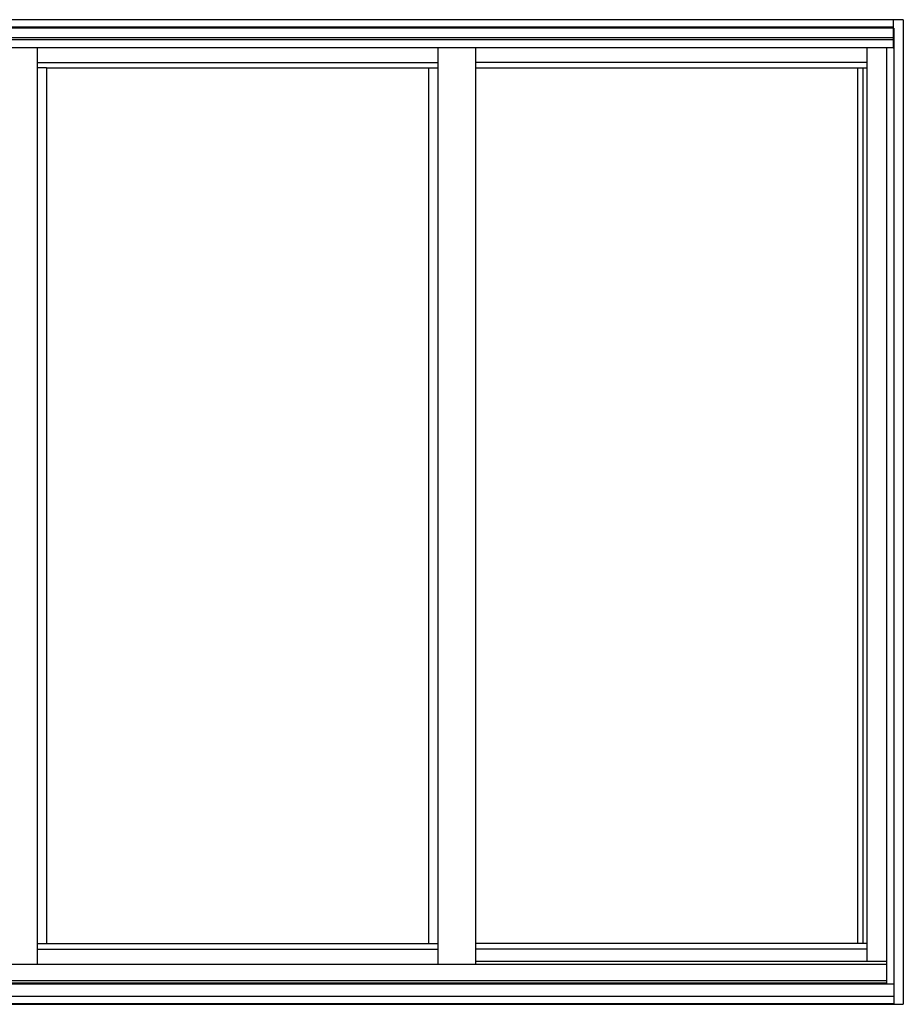
# Model space of a CAD drawing. Extents: x 19 to 158, y -56 to 23.
# Drawn here: x 88 to 158, y -56 to 23 of the extents above; entities that cross this region are included whole.
import ezdxf

# ---------------------------------------------------------------- set-up
doc = ezdxf.new("R2010")
doc.units = 0
doc.header["$LTSCALE"] = 0.3
doc.header["$MEASUREMENT"] = 0
doc.layers.add('ELEVATIONS', color=5, linetype='CONTINUOUS')

msp = doc.modelspace()

# ---------------------------------------------------------------- linework, layer by layer
at = {"layer": 'ELEVATIONS'}
for p, q in [((158.017, 22.532), (51.798, 22.532)), ((157.205, 22.532), (157.205, 20.282)), ((158.017, 22.532), (158.017, -56.031)), ((157.205, 21.938), (52.61, 21.938)), ((157.205, 21.861), (52.61, 21.861)), ((157.267, 21.861), (157.205, 21.861)), ((157.267, 21.861), (157.267, -56.031)), ((157.205, 21.094), (52.61, 21.094)), ((52.61, 20.939), (157.205, 20.939)), ((157.205, 20.282), (52.61, 20.282)), ((156.674, 20.282), (156.674, -54.391)), ((157.205, 20.282), (157.267, 20.282)), ((156.674, -52.603), (123.892, -52.603)), ((53.141, -52.821), (156.674, -52.821)), ((53.141, -54.141), (156.674, -54.141)), ((52.548, -54.391), (157.267, -54.391)), ((53.141, -54.314), (156.674, -54.314)), ((52.548, -55.392), (157.267, -55.392)), ((51.798, -56.031), (158.017, -56.031)), ((52.548, -55.954), (157.267, -55.954))]:
    msp.add_line(p, q, dxfattribs=at)
at = {"layer": 'ELEVATIONS', "color": 6}
for p, q in [((88.923, 20.282), (88.923, -52.821)), ((120.892, 20.282), (120.892, -52.821)), ((123.892, 20.282), (123.892, -52.821)), ((155.111, 20.282), (155.111, -52.603)), ((88.923, 19.125), (120.892, 19.125)), ((155.111, 19.125), (123.892, 19.125)), ((89.673, 18.687), (88.923, 18.687)), ((89.673, 18.687), (89.673, -51.188)), ((89.673, 18.687), (120.892, 18.687)), ((120.142, 18.687), (120.142, -51.188)), ((120.142, 18.687), (120.892, 18.687)), ((123.892, 18.687), (154.361, 18.687)), ((154.361, 18.687), (154.361, -51.188)), ((154.361, 18.687), (155.111, 18.687)), ((154.799, 18.687), (154.799, -51.188)), ((88.923, -51.188), (120.892, -51.188)), ((88.923, -51.626), (120.892, -51.626)), ((155.111, -51.188), (123.892, -51.188)), ((155.111, -51.626), (123.892, -51.626))]:
    msp.add_line(p, q, dxfattribs=at)

doc.saveas('drawing.dxf')
